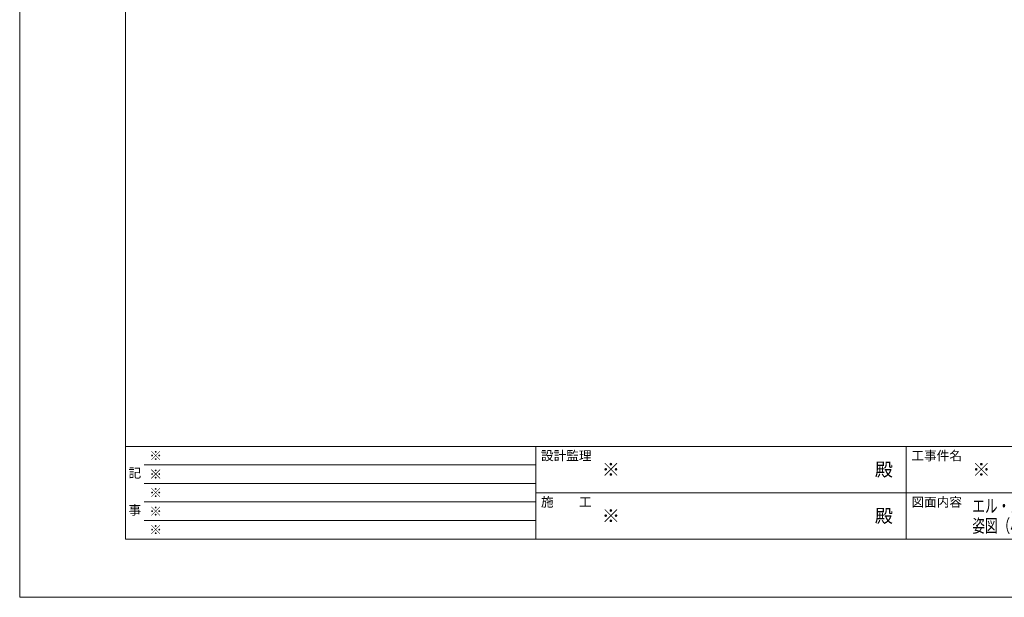
# Model space of a CAD drawing. Units: millimetres. Extents: x 0 to 8410, y 0 to 5940.
# Drawn here: x 0 to 3721, y 0 to 2182 of the extents above; entities that cross this region are included whole.
import ezdxf
from ezdxf.enums import TextEntityAlignment as Align

# ---------------------------------------------------------------- set-up
doc = ezdxf.new("R2010")
doc.units = ezdxf.units.MM
doc.header["$LTSCALE"] = 3
doc.layers.add('01_仮想線', color=251, linetype='Continuous', lineweight=13, plot=False)
doc.layers.add('02_図枠', color=7, linetype='Continuous', lineweight=13)
doc.layers.add('20_文字', color=6, linetype='Continuous', lineweight=13)
doc.styles.add('文字', font='romans.shx', dxfattribs={"width": 0.7, "bigfont": 'extfont2.shx'})

msp = doc.modelspace()

# ---------------------------------------------------------------- linework, layer by layer
at = {"layer": '01_仮想線'}
msp.add_lwpolyline([(8410, 0), (8410, 5940), (0, 5940), (0, 0)], close=True, dxfattribs=at)
at = {"layer": '02_図枠'}
for p, q in [((400, 5720), (400, 220)), ((400, 570), (8100, 570)), ((1950, 570), (1950, 220)), ((3350, 570), (3350, 220)), ((470, 500), (1950, 500)), ((470, 430), (1950, 430)), ((1950, 395), (5050, 395)), ((470, 360), (1950, 360)), ((470, 290), (1950, 290)), ((400, 220), (8100, 220))]:
    msp.add_line(p, q, dxfattribs=at)

# ---------------------------------------------------------------- texts
at = {"layer": '01_仮想線', "style": '文字'}
for height, p in [(35, (490, 535)), (50, (2200, 482.5)), (50, (3600, 482.5)), (35, (490, 465)), (35, (490, 395)), (35, (490, 325)), (50, (2200, 307.5)), (35, (490, 255))]:
    msp.add_text('※', height=height, dxfattribs=at).set_placement(p, align=Align.MIDDLE_LEFT)
at = {"layer": '20_文字', "style": '文字'}
for s, p in [('設計監理', (1970, 535)), ('工事件名', (3370, 535)), ('施\u3000\u3000工', (1970, 360)), ('図面内容', (3370, 360))]:
    msp.add_text(s, height=35, dxfattribs=at).set_placement(p, align=Align.MIDDLE_LEFT)
for s, p in [('記', (435, 465)), ('事', (435, 325))]:
    msp.add_text(s, height=35, dxfattribs=at).set_placement(p, align=Align.MIDDLE)
for p in [(3300, 482.5), (3300, 307.5)]:
    msp.add_text('殿', height=50, dxfattribs=at).set_placement(p, align=Align.MIDDLE_RIGHT)
at = {"layer": '20_文字', "style": '文字', "width": 0.7}
for s, p in [('エル・スチール〈両開き〉Ｌ１，Ｌ２，Ｌ３，Ｌ４', (3600, 345)), ('姿図（小窓付）沓摺〈ＳＢ型・ＳＡ型〉', (3600, 270))]:
    msp.add_text(s, height=50, dxfattribs=at).set_placement(p, align=Align.MIDDLE_LEFT)

doc.saveas('drawing.dxf')
